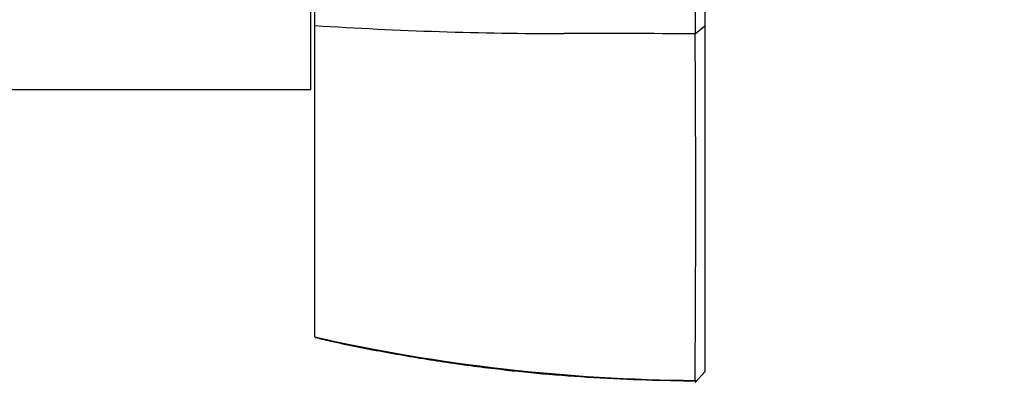
# Model space of a CAD drawing. Units: millimetres. Extents: x 0 to 1478, y 0 to 1758.
# Drawn here: x 1175 to 1226, y 1014 to 1033 of the extents above; entities that cross this region are included whole.
import ezdxf
from ezdxf import colors
from ezdxf.entities.mleader import LeaderData, LeaderLine
from ezdxf.math import Vec2, Vec3

# ---------------------------------------------------------------- set-up
doc = ezdxf.new("R2010")
doc.units = ezdxf.units.MM
doc.layers.add('DV5_Défaut', color=7, linetype='Continuous')
doc.layers.add('Défaut', color=7, linetype='Continuous')

# ---------------------------------------------------------------- blocks, each defined once
blk = doc.blocks.new('_DOT')
at = {"color": 0}
blk.add_line((0, 0), (-1, 0), dxfattribs=at)
at = {"color": 0, "const_width": 0.333}
blk.add_lwpolyline([(-0.1665, 0, 1), (0.1665, 0, 1)], format="xyb", close=True, dxfattribs=at)
blk = doc.blocks.new('SE4')
at = {"layer": 'DV5_Défaut', "color": 7, "linetype": 'Continuous'}
for p, q in [((1190.005, 1029.563), (1190.005, 1064.563)), ((1190.205, 1032.84), (1190.205, 1046.873)), ((1190.205, 1016.884), (1190.205, 1032.84)), ((1209.708, 1032.413), (1210.205, 1032.827)), ((1172.505, 1029.563), (1190.005, 1029.563)), ((1209.704, 1014.55), (1210.205, 1015.098)), ((1209.716, 1014.666), (1209.765, 1014.617))]:
    blk.add_line(p, q, dxfattribs=at)
for centre, radius, start, end in [((3346.493, 1040.015), 2136.802, 179.817132, 180.203714), ((1202.989, 1229.967), 197.541, 266.28956, 270.00226), ((1204.191, -560.145), 1592.571, 89.801635, 90.042987), ((61.56, 1023.708), 1148.178, 359.548474, 0.434607), ((1210.315, 1106.607), 91.95, 257.36688, 269.61822)]:
    blk.add_arc(centre, radius, start, end, dxfattribs=at)
for points, degree, knots in [([(1210.205, 1047.059), (1210.205, 1041.53), (1210.205, 1037.824), (1210.205, 1034.176), (1210.207, 1032.827)], 2, [0, 0, 0, 0.5, 0.5, 1, 1, 1]), ([(1210.207, 1032.827), (1210.205, 1026.809), (1210.205, 1022.267), (1210.205, 1017.653), (1210.206, 1015.098)], 2, [0, 0, 0, 0.5, 0.5, 1, 1, 1]), ([(1190.207, 1016.858), (1190.543, 1016.779), (1191.683, 1016.512), (1193.887, 1016.085), (1196.631, 1015.623), (1199.313, 1015.26), (1201.94, 1014.982), (1204.524, 1014.794), (1207.201, 1014.673), (1208.827, 1014.645), (1209.765, 1014.632)], 3, [0, 0, 0, 0, 0.047755, 0.189757, 0.331865, 0.474238, 0.600528, 0.733289, 0.870373, 1, 1, 1, 1])]:
    blk.add_open_spline(points, degree=degree, knots=knots, dxfattribs=at)

msp = doc.modelspace()

# ---------------------------------------------------------------- block references
at = {"layer": 'Défaut'}
msp.add_blockref('SE4', (0, 0), dxfattribs=at)

# ---------------------------------------------------------------- leaders
at = {"layer": 'Défaut', "color": 7, "linetype": 'Continuous'}
ml = msp.add_multileader_mtext('Standard', dxfattribs=at)
ml.set_content('{\\pxsm0.9;\\fSolid Edge ISO|b1||i0||c0|p34;\\W1.;11/10/2017\\P}', color=256)
ml.set_leader_properties()
ml.set_arrow_properties(name='DOT')
ml.build(insert=Vec2(0, 0))
ml.multileader.update_dxf_attribs({"leader_type": 0, "dogleg_length": 0, "arrow_head_size": 12})
ctx = ml.context
ctx.base_point, ctx.char_height, ctx.arrow_head_size, ctx.landing_gap_size = Vec3(1390.407, 1750.708), 12, 12, 4.2
notes = []
notes.append((ctx, [(0, (0, 0, 0), (0, 0), (1, 0), 1, [])]))
ctx.mtext.insert = Vec3(1392.407, 1756.828)
for ctx, leaders in notes:
    for number, flags, end, landing, length, lines in leaders:
        leader = LeaderData()
        leader.index, (leader.has_last_leader_line, leader.has_dogleg_vector, leader.attachment_direction) = number, flags
        leader.last_leader_point, leader.dogleg_vector, leader.dogleg_length = Vec3(end), Vec3(landing), length
        for number, points, colour, breaks in lines:
            line = LeaderLine()
            line.index, line.vertices, line.color, line.breaks = number, Vec3.list(points), colors.encode_raw_color(colour), breaks
            leader.lines.append(line)
        ctx.leaders.append(leader)

doc.saveas('drawing.dxf')
